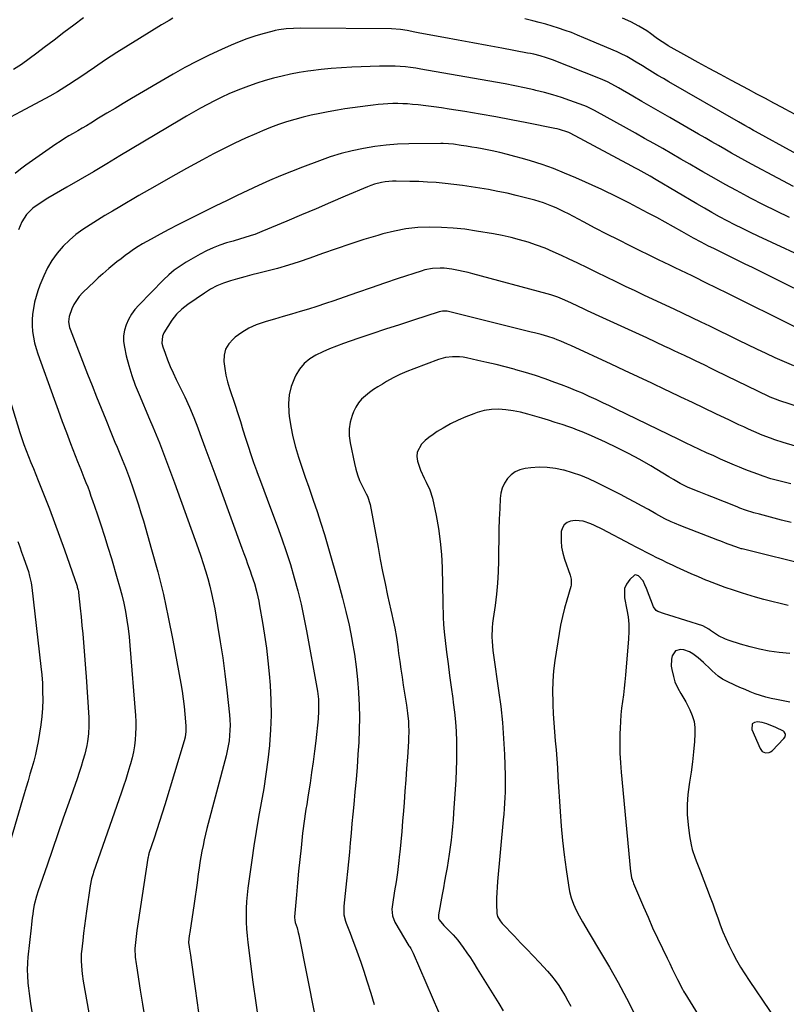
# Model space of a CAD drawing. Units: inches. Extents: x 1878741 to 1883808, y 394962 to 400335.
# Drawn here: x 1880057 to 1880454, y 396821 to 397331 of the extents above; entities that cross this region are included whole.
import ezdxf

# ---------------------------------------------------------------- set-up
doc = ezdxf.new("R2010")
doc.units = ezdxf.units.IN
doc.header["$MEASUREMENT"] = 0
for name, color, linetype in [('1', 7, 'Continuous'), ('7', 7, 'Continuous'), ('8', 7, 'Continuous')]:
    doc.layers.add(name, color=color, linetype=linetype)

msp = doc.modelspace()

# ---------------------------------------------------------------- linework, layer by layer
at = {"layer": '1', "color": 18}
msp.add_polyline3d([(1880443.83, 396965.88, 1712), (1880441.43, 396966.48, 1712), (1880438.98, 396966.91, 1712), (1880437.43, 396966.53, 1712), (1880436.34, 396965.79, 1712), (1880436.01, 396962.94, 1712), (1880440.35, 396953.04, 1712), (1880441.47, 396951.59, 1712), (1880443.15, 396950.86, 1712), (1880444.99, 396951, 1712), (1880445.81, 396951.4, 1712), (1880446.56, 396951.97, 1712), (1880452.72, 396958.21, 1712), (1880453.34, 396959.16, 1712), (1880453.54, 396960.27, 1712), (1880453.43, 396960.82, 1712), (1880452.87, 396961.69, 1712), (1880452.42, 396962.02, 1712), (1880448.44, 396964.03, 1712), (1880443.83, 396965.88, 1712)], dxfattribs=at)
at = {"layer": '7', "color": 18}
for points in [[(1880136.47, 397331.32, 1742), (1880134.47, 397330.25, 1742), (1880130.55, 397327.98, 1742), (1880119.1, 397320.94, 1742), (1880113.23, 397317.27, 1742), (1880107.39, 397313.55, 1742), (1880101.6, 397309.75, 1742), (1880095.85, 397305.89, 1742), (1880088.19, 397300.67, 1742), (1880086.29, 397299.39, 1742), (1880082.48, 397296.86, 1742), (1880078.63, 397294.39, 1742), (1880076.68, 397293.21, 1742), (1880072.69, 397290.97, 1742), (1880057.59, 397282.91, 1742), (1880052.36, 397280.13, 1742)], [(1880090.16, 397331.62, 1744), (1880085.08, 397327.76, 1744), (1880080, 397323.9, 1744), (1880074.93, 397320.03, 1744), (1880069.86, 397316.16, 1744), (1880066.01, 397313.22, 1744), (1880062.03, 397310.3, 1744), (1880057.99, 397307.48, 1744), (1880053.85, 397304.81, 1744)], [(1880477.04, 397251.26, 1742), (1880438.05, 397272.64, 1742), (1880436.93, 397273.26, 1742), (1880434.69, 397274.51, 1742), (1880432.47, 397275.78, 1742), (1880429.13, 397277.7, 1742), (1880393.21, 397298.44, 1742), (1880390.35, 397300.11, 1742), (1880387.51, 397301.79, 1742), (1880384.69, 397303.5, 1742), (1880381.88, 397305.23, 1742), (1880379.43, 397306.75, 1742), (1880376.25, 397308.69, 1742), (1880373.04, 397310.58, 1742), (1880371.42, 397311.47, 1742), (1880368.09, 397313.14, 1742), (1880366.4, 397313.9, 1742), (1880349.14, 397321.29, 1742), (1880345.92, 397322.62, 1742), (1880342.67, 397323.9, 1742), (1880339.39, 397325.09, 1742), (1880336.1, 397326.23, 1742), (1880332.77, 397327.29, 1742), (1880329.43, 397328.3, 1742), (1880326.07, 397329.22, 1742), (1880322.69, 397330.09, 1742), (1880318.64, 397331.08, 1742)], [(1880458.5, 397281.58, 1744), (1880453.37, 397284.31, 1744), (1880451.84, 397285.12, 1744), (1880447.47, 397287.45, 1744), (1880443.1, 397289.77, 1744), (1880438.73, 397292.1, 1744), (1880434.36, 397294.42, 1744), (1880425.63, 397299.06, 1744), (1880419.81, 397302.18, 1744), (1880414.01, 397305.32, 1744), (1880408.23, 397308.5, 1744), (1880402.47, 397311.71, 1744), (1880392.82, 397317.11, 1744), (1880390.98, 397318.2, 1744), (1880388.33, 397320, 1744), (1880386.59, 397321.25, 1744), (1880383.59, 397323.47, 1744), (1880381.66, 397324.84, 1744), (1880377.64, 397327.34, 1744), (1880373.43, 397329.5, 1744), (1880369.07, 397331.37, 1744)], [(1880455.52, 397228.17, 1738), (1880448.78, 397231.39, 1738), (1880442.09, 397234.73, 1738), (1880435.45, 397238.15, 1738), (1880433.92, 397238.95, 1738), (1880428.09, 397242.07, 1738), (1880422.28, 397245.23, 1738), (1880416.52, 397248.48, 1738), (1880410.79, 397251.78, 1738), (1880408.7, 397253.01, 1738), (1880404.03, 397255.73, 1738), (1880399.36, 397258.44, 1738), (1880394.68, 397261.14, 1738), (1880389.99, 397263.82, 1738), (1880385.29, 397266.49, 1738), (1880380.59, 397269.14, 1738), (1880375.87, 397271.78, 1738), (1880371.15, 397274.41, 1738), (1880354.64, 397283.56, 1738), (1880353.97, 397283.93, 1738), (1880352.63, 397284.64, 1738), (1880350.57, 397285.63, 1738), (1880349.15, 397286.18, 1738), (1880341.91, 397288.8, 1738), (1880337.55, 397290.29, 1738), (1880333.16, 397291.67, 1738), (1880328.72, 397292.9, 1738), (1880324.25, 397294.02, 1738), (1880323.33, 397294.23, 1738), (1880318.37, 397295.34, 1738), (1880313.4, 397296.39, 1738), (1880308.42, 397297.36, 1738), (1880303.42, 397298.28, 1738), (1880264.77, 397305.02, 1738), (1880262.12, 397305.44, 1738), (1880259.47, 397305.81, 1738), (1880256.81, 397306.11, 1738), (1880254.14, 397306.35, 1738), (1880251.47, 397306.5, 1738), (1880248.79, 397306.6, 1738), (1880246.12, 397306.6, 1738), (1880243.44, 397306.54, 1738), (1880229.03, 397305.95, 1738), (1880223.72, 397305.66, 1738), (1880218.42, 397305.27, 1738), (1880213.13, 397304.74, 1738), (1880207.85, 397304.11, 1738), (1880206.3, 397303.9, 1738), (1880201.82, 397303.21, 1738), (1880197.36, 397302.4, 1738), (1880192.94, 397301.43, 1738), (1880188.55, 397300.33, 1738), (1880184.19, 397299.08, 1738), (1880179.87, 397297.72, 1738), (1880175.6, 397296.21, 1738), (1880171.36, 397294.6, 1738), (1880169.26, 397293.76, 1738), (1880165.45, 397292.16, 1738), (1880161.69, 397290.48, 1738), (1880157.98, 397288.66, 1738), (1880154.32, 397286.76, 1738), (1880150.7, 397284.78, 1738), (1880147.09, 397282.75, 1738), (1880143.52, 397280.68, 1738), (1880139.96, 397278.58, 1738), (1880109.05, 397260.04, 1738), (1880102.18, 397255.94, 1738), (1880095.29, 397251.86, 1738), (1880088.39, 397247.81, 1738), (1880081.47, 397243.79, 1738), (1880071.62, 397238.1, 1738), (1880067.7, 397235.64, 1738), (1880063.98, 397232.9, 1738), (1880062.24, 397231.34, 1738), (1880060.72, 397229.71, 1738), (1880058.28, 397225.98, 1738), (1880056.52, 397221.84, 1738)], [(1880469.98, 397204.33, 1736), (1880439.41, 397218.52, 1736), (1880435.35, 397220.44, 1736), (1880431.31, 397222.39, 1736), (1880427.3, 397224.41, 1736), (1880423.32, 397226.46, 1736), (1880419.36, 397228.57, 1736), (1880415.42, 397230.72, 1736), (1880411.52, 397232.94, 1736), (1880407.64, 397235.2, 1736), (1880386.54, 397247.7, 1736), (1880383.44, 397249.51, 1736), (1880380.33, 397251.29, 1736), (1880377.19, 397253.04, 1736), (1880375.61, 397253.9, 1736), (1880374.03, 397254.75, 1736), (1880342.08, 397271.79, 1736), (1880341.36, 397272.15, 1736), (1880340.81, 397272.38, 1736), (1880336.47, 397273.74, 1736), (1880335.31, 397274.02, 1736), (1880334.15, 397274.28, 1736), (1880319.58, 397277.17, 1736), (1880311.59, 397278.72, 1736), (1880303.58, 397280.22, 1736), (1880295.56, 397281.64, 1736), (1880287.53, 397283, 1736), (1880279.43, 397284.34, 1736), (1880275.44, 397284.96, 1736), (1880271.44, 397285.53, 1736), (1880267.43, 397286.02, 1736), (1880263.42, 397286.46, 1736), (1880260.44, 397286.76, 1736), (1880257.9, 397286.96, 1736), (1880255.37, 397287.11, 1736), (1880252.82, 397287.16, 1736), (1880250.28, 397287.15, 1736), (1880247.74, 397287.05, 1736), (1880245.2, 397286.9, 1736), (1880242.67, 397286.68, 1736), (1880240.14, 397286.41, 1736), (1880237.3, 397286.06, 1736), (1880233.36, 397285.54, 1736), (1880229.43, 397284.99, 1736), (1880225.5, 397284.37, 1736), (1880221.58, 397283.71, 1736), (1880216.77, 397282.86, 1736), (1880212.42, 397282.03, 1736), (1880208.08, 397281.11, 1736), (1880203.78, 397280.07, 1736), (1880199.5, 397278.94, 1736), (1880195.26, 397277.66, 1736), (1880191.06, 397276.28, 1736), (1880186.91, 397274.73, 1736), (1880182.81, 397273.08, 1736), (1880179.65, 397271.74, 1736), (1880174.02, 397269.25, 1736), (1880168.45, 397266.67, 1736), (1880162.95, 397263.93, 1736), (1880157.5, 397261.09, 1736), (1880151.73, 397257.98, 1736), (1880143.45, 397253.46, 1736), (1880135.21, 397248.88, 1736), (1880127.02, 397244.22, 1736), (1880118.86, 397239.49, 1736), (1880108.97, 397233.69, 1736), (1880105.1, 397231.4, 1736), (1880101.24, 397229.1, 1736), (1880097.39, 397226.77, 1736), (1880093.55, 397224.43, 1736), (1880089.83, 397221.94, 1736), (1880086.25, 397219.28, 1736), (1880082.87, 397216.36, 1736), (1880079.63, 397213.27, 1736), (1880076.46, 397209.62, 1736), (1880073.77, 397205.96, 1736), (1880071.51, 397202.02, 1736), (1880069.55, 397197.88, 1736), (1880067.62, 397193.08, 1736), (1880066.55, 397190.18, 1736), (1880065.62, 397187.25, 1736), (1880064.87, 397184.26, 1736), (1880064.22, 397181.07, 1736), (1880063.84, 397178.09, 1736), (1880063.62, 397175.11, 1736), (1880063.64, 397172.12, 1736), (1880063.83, 397169.12, 1736), (1880064.26, 397166.15, 1736), (1880064.82, 397163.2, 1736), (1880065.6, 397160.31, 1736), (1880066.51, 397157.45, 1736), (1880074.94, 397134.02, 1736), (1880077.03, 397128.27, 1736), (1880079.15, 397122.54, 1736), (1880081.32, 397116.81, 1736), (1880083.51, 397111.1, 1736), (1880087.13, 397101.75, 1736), (1880088.76, 397097.64, 1736), (1880090.4, 397093.54, 1736), (1880091.42, 397090.92, 1736), (1880092.32, 397088.57, 1736), (1880093.19, 397086.21, 1736), (1880094.04, 397083.85, 1736), (1880094.87, 397081.48, 1736), (1880097.19, 397074.7, 1736), (1880099.12, 397068.93, 1736), (1880101.01, 397063.13, 1736), (1880102.83, 397057.32, 1736), (1880104.61, 397051.49, 1736), (1880107.66, 397041.21, 1736), (1880108.86, 397036.95, 1736), (1880109.97, 397032.67, 1736), (1880110.95, 397028.35, 1736), (1880111.84, 397024.01, 1736), (1880112.59, 397019.65, 1736), (1880113.25, 397015.27, 1736), (1880113.76, 397010.88, 1736), (1880114.18, 397006.47, 1736), (1880117.05, 396970.26, 1736), (1880117.21, 396967.09, 1736), (1880117.26, 396963.93, 1736), (1880117.15, 396960.76, 1736), (1880116.92, 396957.6, 1736), (1880116.52, 396954.45, 1736), (1880116, 396951.33, 1736), (1880115.31, 396948.24, 1736), (1880114.5, 396945.17, 1736), (1880114.2, 396944.14, 1736), (1880113.12, 396940.59, 1736), (1880112.01, 396937.04, 1736), (1880110.85, 396933.51, 1736), (1880109.65, 396930, 1736), (1880095.42, 396889.06, 1736), (1880095.13, 396888.19, 1736), (1880094.37, 396885.55, 1736), (1880093.65, 396881.96, 1736), (1880091.7, 396868.87, 1736), (1880091.15, 396865.05, 1736), (1880090.63, 396861.23, 1736), (1880090.17, 396857.41, 1736), (1880089.74, 396853.58, 1736), (1880089.12, 396847.82, 1736), (1880089.03, 396846.86, 1736), (1880088.89, 396843.02, 1736), (1880089.23, 396838.27, 1736), (1880089.44, 396836.38, 1736), (1880089.97, 396832.61, 1736), (1880090.28, 396830.74, 1736), (1880097.12, 396792.8, 1736)], [(1880479.1, 397181.01, 1734), (1880436.51, 397202.18, 1734), (1880432.72, 397204.06, 1734), (1880428.93, 397205.93, 1734), (1880425.13, 397207.79, 1734), (1880421.33, 397209.63, 1734), (1880416.37, 397212.03, 1734), (1880413.72, 397213.34, 1734), (1880409.8, 397215.38, 1734), (1880405.92, 397217.52, 1734), (1880399.88, 397220.94, 1734), (1880395.56, 397223.36, 1734), (1880391.23, 397225.75, 1734), (1880386.88, 397228.09, 1734), (1880382.5, 397230.4, 1734), (1880374.72, 397234.47, 1734), (1880372.7, 397235.52, 1734), (1880370.67, 397236.57, 1734), (1880366.61, 397238.66, 1734), (1880364.57, 397239.69, 1734), (1880360.46, 397241.67, 1734), (1880358.39, 397242.63, 1734), (1880344.93, 397248.72, 1734), (1880339.2, 397251.17, 1734), (1880333.41, 397253.47, 1734), (1880327.53, 397255.53, 1734), (1880321.6, 397257.43, 1734), (1880317.38, 397258.69, 1734), (1880313.49, 397259.8, 1734), (1880309.59, 397260.83, 1734), (1880305.66, 397261.75, 1734), (1880301.71, 397262.6, 1734), (1880299.12, 397263.12, 1734), (1880296.45, 397263.64, 1734), (1880293.79, 397264.15, 1734), (1880291.11, 397264.62, 1734), (1880288.44, 397265.08, 1734), (1880285.72, 397265.53, 1734), (1880281.74, 397266.08, 1734), (1880279.08, 397266.32, 1734), (1880276.41, 397266.44, 1734), (1880275.07, 397266.44, 1734), (1880258.62, 397266.28, 1734), (1880252.7, 397266.06, 1734), (1880246.79, 397265.64, 1734), (1880240.92, 397264.9, 1734), (1880235.07, 397263.95, 1734), (1880229.27, 397262.7, 1734), (1880223.53, 397261.24, 1734), (1880217.88, 397259.49, 1734), (1880212.28, 397257.54, 1734), (1880203.56, 397254.24, 1734), (1880197.81, 397252, 1734), (1880192.1, 397249.68, 1734), (1880186.44, 397247.24, 1734), (1880180.8, 397244.72, 1734), (1880175.21, 397242.12, 1734), (1880169.64, 397239.49, 1734), (1880164.1, 397236.82, 1734), (1880158.58, 397234.11, 1734), (1880143.74, 397226.77, 1734), (1880139.05, 397224.4, 1734), (1880134.38, 397221.98, 1734), (1880129.76, 397219.48, 1734), (1880125.16, 397216.94, 1734), (1880120.71, 397214.43, 1734), (1880118.39, 397213.05, 1734), (1880116.11, 397211.61, 1734), (1880113.9, 397210.07, 1734), (1880111.73, 397208.47, 1734), (1880109.6, 397206.81, 1734), (1880107.49, 397205.12, 1734), (1880105.4, 397203.41, 1734), (1880103.33, 397201.68, 1734), (1880100.19, 397198.96, 1734), (1880097.81, 397196.85, 1734), (1880095.48, 397194.68, 1734), (1880093.17, 397192.48, 1734), (1880089.69, 397189.09, 1734), (1880088, 397187.22, 1734), (1880086.48, 397185.23, 1734), (1880085.22, 397183.06, 1734), (1880084.13, 397180.77, 1734), (1880082.67, 397176.93, 1734), (1880082.4, 397174.05, 1734), (1880082.96, 397171.16, 1734), (1880083.28, 397170.23, 1734), (1880092.29, 397146.98, 1734), (1880094.59, 397141.09, 1734), (1880096.92, 397135.21, 1734), (1880099.27, 397129.35, 1734), (1880101.65, 397123.49, 1734), (1880104.31, 397116.99, 1734), (1880105.38, 397114.39, 1734), (1880106.45, 397111.79, 1734), (1880107.53, 397109.19, 1734), (1880108.62, 397106.6, 1734), (1880110.22, 397102.77, 1734), (1880111.86, 397098.66, 1734), (1880112.91, 397095.9, 1734), (1880113.91, 397093.13, 1734), (1880115.84, 397087.65, 1734), (1880117.25, 397083.5, 1734), (1880118.62, 397079.34, 1734), (1880119.92, 397075.16, 1734), (1880121.16, 397070.96, 1734), (1880125.41, 397056.2, 1734), (1880128.57, 397044.57, 1734), (1880131.49, 397032.89, 1734), (1880134.05, 397021.12, 1734), (1880136.39, 397009.29, 1734), (1880140.49, 396986.72, 1734), (1880141.15, 396982.77, 1734), (1880141.74, 396978.81, 1734), (1880142.23, 396974.84, 1734), (1880142.64, 396970.85, 1734), (1880143.18, 396964.83, 1734), (1880143.21, 396961.9, 1734), (1880142.79, 396958.99, 1734), (1880142.3, 396957.1, 1734), (1880132.23, 396923.99, 1734), (1880130.89, 396919.65, 1734), (1880129.53, 396915.32, 1734), (1880128.14, 396911, 1734), (1880126.73, 396906.69, 1734), (1880124.06, 396898.67, 1734), (1880123.97, 396898.37, 1734), (1880123.79, 396897.77, 1734), (1880123.57, 396896.85, 1734), (1880123.46, 396896.24, 1734), (1880118.43, 396863.32, 1734), (1880118.1, 396861.03, 1734), (1880117.78, 396858.74, 1734), (1880117.24, 396854.15, 1734), (1880116.77, 396849.54, 1734), (1880116.93, 396844.96, 1734), (1880117.35, 396841.56, 1734), (1880117.52, 396840.44, 1734), (1880119.53, 396827.98, 1734), (1880120.72, 396820.63, 1734), (1880121.93, 396813.28, 1734)], [(1880459.72, 397170.83, 1732), (1880422.25, 397189.41, 1732), (1880419.4, 397190.82, 1732), (1880416.55, 397192.23, 1732), (1880413.7, 397193.65, 1732), (1880410.84, 397195.06, 1732), (1880407.99, 397196.47, 1732), (1880405.13, 397197.87, 1732), (1880402.26, 397199.25, 1732), (1880399.35, 397200.64, 1732), (1880396.46, 397202.02, 1732), (1880393.57, 397203.41, 1732), (1880390.68, 397204.81, 1732), (1880387.81, 397206.23, 1732), (1880373.12, 397213.49, 1732), (1880367.05, 397216.52, 1732), (1880360.99, 397219.59, 1732), (1880354.96, 397222.7, 1732), (1880348.95, 397225.85, 1732), (1880341.13, 397229.99, 1732), (1880339.03, 397231.07, 1732), (1880334.77, 397233.1, 1732), (1880332.61, 397234.06, 1732), (1880328.21, 397235.75, 1732), (1880323.71, 397237.12, 1732), (1880318.86, 397238.41, 1732), (1880314.15, 397239.59, 1732), (1880309.41, 397240.7, 1732), (1880304.65, 397241.67, 1732), (1880299.87, 397242.57, 1732), (1880295.38, 397243.35, 1732), (1880290.88, 397244.08, 1732), (1880286.36, 397244.74, 1732), (1880281.84, 397245.31, 1732), (1880277.3, 397245.8, 1732), (1880272.76, 397246.2, 1732), (1880268.21, 397246.51, 1732), (1880263.65, 397246.72, 1732), (1880259.09, 397246.85, 1732), (1880251.99, 397246.96, 1732), (1880250.08, 397246.94, 1732), (1880246.29, 397246.6, 1732), (1880244.4, 397246.3, 1732), (1880240.7, 397245.37, 1732), (1880238.89, 397244.75, 1732), (1880237.11, 397244.06, 1732), (1880225.58, 397239.14, 1732), (1880218.04, 397235.93, 1732), (1880210.51, 397232.72, 1732), (1880202.97, 397229.53, 1732), (1880195.43, 397226.33, 1732), (1880182.38, 397220.82, 1732), (1880178.76, 397219.41, 1732), (1880176.93, 397218.78, 1732), (1880173.21, 397217.64, 1732), (1880171.35, 397217.08, 1732), (1880167.62, 397215.97, 1732), (1880164.22, 397214.95, 1732), (1880160.7, 397213.77, 1732), (1880157.26, 397212.43, 1732), (1880153.91, 397210.86, 1732), (1880150.63, 397209.13, 1732), (1880143.35, 397204.96, 1732), (1880140.2, 397202.98, 1732), (1880137.17, 397200.83, 1732), (1880134.33, 397198.44, 1732), (1880131.61, 397195.88, 1732), (1880118.73, 397182.71, 1732), (1880116.75, 397180.42, 1732), (1880114.96, 397177.99, 1732), (1880113.47, 397175.37, 1732), (1880112.19, 397172.62, 1732), (1880111.35, 397169.74, 1732), (1880110.86, 397166.84, 1732), (1880110.9, 397163.9, 1732), (1880111.3, 397160.94, 1732), (1880112.31, 397156.57, 1732), (1880113.64, 397151.44, 1732), (1880115.14, 397146.37, 1732), (1880116.92, 397141.38, 1732), (1880118.89, 397136.46, 1732), (1880124.36, 397123.74, 1732), (1880126.08, 397119.66, 1732), (1880127.78, 397115.57, 1732), (1880129.44, 397111.47, 1732), (1880131.07, 397107.35, 1732), (1880132.66, 397103.22, 1732), (1880134.22, 397099.08, 1732), (1880135.76, 397094.93, 1732), (1880137.27, 397090.77, 1732), (1880149.53, 397056.63, 1732), (1880150.86, 397052.79, 1732), (1880152.14, 397048.94, 1732), (1880153.34, 397045.07, 1732), (1880154.48, 397041.18, 1732), (1880155.53, 397037.26, 1732), (1880156.49, 397033.32, 1732), (1880157.32, 397029.35, 1732), (1880158.08, 397025.37, 1732), (1880159.57, 397016.73, 1732), (1880160.94, 397008.4, 1732), (1880162.2, 397000.06, 1732), (1880163.3, 396991.7, 1732), (1880164.31, 396983.32, 1732), (1880165.71, 396970.57, 1732), (1880165.93, 396967.89, 1732), (1880166.03, 396965.2, 1732), (1880165.97, 396962.52, 1732), (1880165.81, 396959.83, 1732), (1880165.49, 396957.15, 1732), (1880165.09, 396954.49, 1732), (1880164.56, 396951.85, 1732), (1880163.94, 396949.23, 1732), (1880154.07, 396911.67, 1732), (1880153.34, 396908.76, 1732), (1880152.65, 396905.84, 1732), (1880152.02, 396902.9, 1732), (1880151.44, 396899.96, 1732), (1880150.91, 396897, 1732), (1880150.42, 396894.04, 1732), (1880149.97, 396891.07, 1732), (1880149.56, 396888.09, 1732), (1880148.94, 396883.45, 1732), (1880148.45, 396879.92, 1732), (1880147.94, 396876.39, 1732), (1880147.42, 396872.87, 1732), (1880145.13, 396857.77, 1732), (1880145.02, 396857.01, 1732), (1880144.73, 396854.71, 1732), (1880144.57, 396852.41, 1732), (1880144.77, 396850.52, 1732), (1880144.82, 396850.14, 1732), (1880145.46, 396845.96, 1732), (1880145.84, 396843.48, 1732), (1880146.56, 396838.54, 1732), (1880146.91, 396836.06, 1732), (1880147.92, 396828.71, 1732), (1880148.79, 396822.57, 1732), (1880149.68, 396816.42, 1732)], [(1880460.77, 397129.88, 1728), (1880450.56, 397133.2, 1728), (1880448.38, 397133.97, 1728), (1880445.55, 397135.15, 1728), (1880444.85, 397135.48, 1728), (1880417.46, 397148.79, 1728), (1880415.43, 397149.78, 1728), (1880411.37, 397151.75, 1728), (1880407.31, 397153.71, 1728), (1880405.27, 397154.69, 1728), (1880401.2, 397156.63, 1728), (1880398.2, 397158.05, 1728), (1880395.84, 397159.16, 1728), (1880393.48, 397160.27, 1728), (1880391.11, 397161.37, 1728), (1880381.66, 397165.75, 1728), (1880376, 397168.37, 1728), (1880370.33, 397170.99, 1728), (1880364.66, 397173.59, 1728), (1880358.99, 397176.2, 1728), (1880350.97, 397179.88, 1728), (1880349.31, 397180.64, 1728), (1880346.01, 397182.21, 1728), (1880342.72, 397183.8, 1728), (1880339.38, 397185.3, 1728), (1880335.67, 397186.81, 1728), (1880331.98, 397188.06, 1728), (1880330.12, 397188.61, 1728), (1880291.67, 397198.96, 1728), (1880289.22, 397199.59, 1728), (1880286.76, 397200.18, 1728), (1880284.29, 397200.71, 1728), (1880280.81, 397201.4, 1728), (1880276.82, 397201.9, 1728), (1880274.82, 397201.96, 1728), (1880270.8, 397201.73, 1728), (1880266.86, 397200.98, 1728), (1880264.92, 397200.43, 1728), (1880253.05, 397196.52, 1728), (1880246.02, 397194.18, 1728), (1880239, 397191.8, 1728), (1880232, 397189.38, 1728), (1880225.01, 397186.92, 1728), (1880219.68, 397185.02, 1728), (1880215.35, 397183.52, 1728), (1880211, 397182.07, 1728), (1880206.63, 397180.7, 1728), (1880202.24, 397179.38, 1728), (1880197.84, 397178.09, 1728), (1880193.44, 397176.8, 1728), (1880189.04, 397175.52, 1728), (1880184.64, 397174.23, 1728), (1880183.61, 397173.93, 1728), (1880179.61, 397172.49, 1728), (1880175.77, 397170.76, 1728), (1880172.16, 397168.57, 1728), (1880168.71, 397166.08, 1728), (1880167.62, 397165.19, 1728), (1880165.38, 397162.69, 1728), (1880163.73, 397159.95, 1728), (1880162.97, 397156.85, 1728), (1880162.79, 397153.5, 1728), (1880163.27, 397149.95, 1728), (1880163.9, 397146.44, 1728), (1880164.76, 397142.97, 1728), (1880165.77, 397139.54, 1728), (1880168.62, 397130.89, 1728), (1880169.99, 397126.66, 1728), (1880171.35, 397122.42, 1728), (1880172.69, 397118.18, 1728), (1880174, 397113.93, 1728), (1880175.34, 397109.69, 1728), (1880176.73, 397105.46, 1728), (1880178.2, 397101.26, 1728), (1880179.71, 397097.08, 1728), (1880180.06, 397096.14, 1728), (1880181.79, 397091.5, 1728), (1880183.53, 397086.87, 1728), (1880185.26, 397082.23, 1728), (1880187, 397077.6, 1728), (1880190.44, 397068.43, 1728), (1880192.85, 397061.78, 1728), (1880195.13, 397055.09, 1728), (1880197.25, 397048.35, 1728), (1880199.25, 397041.56, 1728), (1880201.07, 397034.73, 1728), (1880202.76, 397027.87, 1728), (1880204.25, 397020.96, 1728), (1880205.62, 397014.02, 1728), (1880210.95, 396984.74, 1728), (1880211.27, 396982.72, 1728), (1880211.72, 396978.64, 1728), (1880211.87, 396974.54, 1728), (1880211.84, 396972.49, 1728), (1880211.55, 396968.4, 1728), (1880210.34, 396957.15, 1728), (1880209.71, 396951.63, 1728), (1880209.02, 396946.11, 1728), (1880208.25, 396940.61, 1728), (1880207.42, 396935.11, 1728), (1880206.47, 396929.08, 1728), (1880206.07, 396926.61, 1728), (1880205.68, 396924.13, 1728), (1880205.28, 396921.65, 1728), (1880204.89, 396919.17, 1728), (1880204.51, 396916.69, 1728), (1880204.16, 396914.21, 1728), (1880203.84, 396911.72, 1728), (1880203.55, 396909.23, 1728), (1880202.74, 396901.68, 1728), (1880202.11, 396895.6, 1728), (1880201.5, 396889.53, 1728), (1880200.92, 396883.45, 1728), (1880200.37, 396877.37, 1728), (1880199.38, 396865.96, 1728), (1880199.36, 396865.58, 1728), (1880199.5, 396864.11, 1728), (1880199.78, 396863.02, 1728), (1880200.68, 396860.16, 1728), (1880201.31, 396857.74, 1728), (1880201.57, 396856.52, 1728), (1880214.12, 396793.97, 1728)], [(1880458.71, 397109.65, 1726), (1880452.38, 397111.59, 1726), (1880447.96, 397113.03, 1726), (1880445.76, 397113.81, 1726), (1880441.42, 397115.48, 1726), (1880437.13, 397117.28, 1726), (1880434.33, 397118.53, 1726), (1880431.89, 397119.66, 1726), (1880429.44, 397120.8, 1726), (1880427, 397121.94, 1726), (1880424.56, 397123.09, 1726), (1880417.39, 397126.51, 1726), (1880411.37, 397129.38, 1726), (1880405.35, 397132.25, 1726), (1880399.33, 397135.13, 1726), (1880393.31, 397138, 1726), (1880391.33, 397138.95, 1726), (1880384.31, 397142.28, 1726), (1880377.29, 397145.6, 1726), (1880370.26, 397148.9, 1726), (1880363.22, 397152.18, 1726), (1880342.42, 397161.84, 1726), (1880340.73, 397162.6, 1726), (1880337.31, 397164.05, 1726), (1880335.4, 397164.81, 1726), (1880333.75, 397165.41, 1726), (1880330.42, 397166.52, 1726), (1880327.04, 397167.5, 1726), (1880323.64, 397168.4, 1726), (1880321.93, 397168.83, 1726), (1880279.06, 397179.44, 1726), (1880278.46, 397179.56, 1726), (1880276.04, 397179.67, 1726), (1880274.26, 397179.31, 1726), (1880260.97, 397174.99, 1726), (1880253.75, 397172.62, 1726), (1880246.53, 397170.24, 1726), (1880239.32, 397167.83, 1726), (1880232.12, 397165.4, 1726), (1880224.81, 397162.91, 1726), (1880221.15, 397161.58, 1726), (1880217.53, 397160.16, 1726), (1880213.97, 397158.58, 1726), (1880210.45, 397156.91, 1726), (1880207.24, 397154.88, 1726), (1880204.38, 397152.52, 1726), (1880202.03, 397149.64, 1726), (1880200.03, 397146.42, 1726), (1880199.31, 397144.96, 1726), (1880197.65, 397140.66, 1726), (1880196.53, 397136.28, 1726), (1880196.2, 397131.76, 1726), (1880196.39, 397127.16, 1726), (1880196.64, 397125.31, 1726), (1880197.51, 397119.91, 1726), (1880198.58, 397114.55, 1726), (1880199.93, 397109.26, 1726), (1880201.47, 397104.01, 1726), (1880203.18, 397098.8, 1726), (1880204.92, 397093.6, 1726), (1880206.71, 397088.42, 1726), (1880208.52, 397083.24, 1726), (1880209.04, 397081.77, 1726), (1880211.08, 397075.85, 1726), (1880213.05, 397069.9, 1726), (1880214.9, 397063.92, 1726), (1880216.68, 397057.91, 1726), (1880222.36, 397038.05, 1726), (1880224.26, 397031.04, 1726), (1880226.03, 397024.01, 1726), (1880227.61, 397016.92, 1726), (1880229.05, 397009.81, 1726), (1880229.3, 397008.5, 1726), (1880230.4, 397002, 1726), (1880231.34, 396995.48, 1726), (1880232.03, 396988.92, 1726), (1880232.56, 396982.35, 1726), (1880232.58, 396982.01, 1726), (1880232.85, 396975.59, 1726), (1880232.98, 396969.17, 1726), (1880232.87, 396962.75, 1726), (1880232.61, 396956.33, 1726), (1880232.2, 396949.91, 1726), (1880231.74, 396943.5, 1726), (1880231.22, 396937.09, 1726), (1880230.64, 396930.69, 1726), (1880230.01, 396924.06, 1726), (1880229.55, 396919.11, 1726), (1880229.09, 396914.16, 1726), (1880228.66, 396909.21, 1726), (1880228.24, 396904.26, 1726), (1880227.8, 396899.31, 1726), (1880227.34, 396894.36, 1726), (1880226.84, 396889.42, 1726), (1880226.32, 396884.47, 1726), (1880224.9, 396871.49, 1726), (1880224.97, 396867.01, 1726), (1880225.75, 396863.73, 1726), (1880226.13, 396862.67, 1726), (1880228.21, 396857.4, 1726), (1880229.64, 396853.7, 1726), (1880231.02, 396849.99, 1726), (1880232.35, 396846.25, 1726), (1880233.63, 396842.5, 1726), (1880235.05, 396838.22, 1726), (1880236.97, 396832.3, 1726), (1880238.84, 396826.37, 1726), (1880240.61, 396820.41, 1726)], [(1880456.21, 397090.23, 1724), (1880452.08, 397091.16, 1724), (1880450.04, 397091.69, 1724), (1880445.98, 397092.86, 1724), (1880441.96, 397094.17, 1724), (1880439.17, 397095.15, 1724), (1880436.8, 397096.03, 1724), (1880434.43, 397096.93, 1724), (1880432.08, 397097.87, 1724), (1880429.74, 397098.83, 1724), (1880427.16, 397099.91, 1724), (1880423.55, 397101.44, 1724), (1880419.95, 397103.01, 1724), (1880416.36, 397104.61, 1724), (1880412.67, 397106.29, 1724), (1880409.05, 397107.97, 1724), (1880405.43, 397109.67, 1724), (1880401.83, 397111.4, 1724), (1880398.24, 397113.13, 1724), (1880365.95, 397128.86, 1724), (1880362.46, 397130.55, 1724), (1880358.96, 397132.22, 1724), (1880355.45, 397133.86, 1724), (1880351.93, 397135.49, 1724), (1880348.4, 397137.07, 1724), (1880344.84, 397138.59, 1724), (1880341.24, 397140.04, 1724), (1880337.63, 397141.43, 1724), (1880334.08, 397142.75, 1724), (1880329.09, 397144.54, 1724), (1880324.08, 397146.24, 1724), (1880319.02, 397147.81, 1724), (1880313.93, 397149.3, 1724), (1880313.03, 397149.55, 1724), (1880308.36, 397150.8, 1724), (1880303.68, 397152, 1724), (1880298.98, 397153.11, 1724), (1880294.26, 397154.16, 1724), (1880288.42, 397155.41, 1724), (1880286.61, 397155.73, 1724), (1880284.79, 397155.96, 1724), (1880281.11, 397156.06, 1724), (1880277.48, 397155.65, 1724), (1880273.96, 397154.65, 1724), (1880261.12, 397149.83, 1724), (1880257.49, 397148.36, 1724), (1880253.92, 397146.78, 1724), (1880250.43, 397145.02, 1724), (1880247, 397143.15, 1724), (1880244.85, 397141.9, 1724), (1880242.56, 397140.51, 1724), (1880240.33, 397139.05, 1724), (1880238.16, 397137.48, 1724), (1880236.04, 397135.85, 1724), (1880234.13, 397134.04, 1724), (1880232.45, 397132.07, 1724), (1880231.1, 397129.86, 1724), (1880229.97, 397127.48, 1724), (1880229.26, 397125.6, 1724), (1880228.27, 397122.12, 1724), (1880227.69, 397118.62, 1724), (1880227.71, 397115.07, 1724), (1880228.13, 397111.48, 1724), (1880230.35, 397100.7, 1724), (1880231.09, 397097.73, 1724), (1880231.98, 397094.82, 1724), (1880233.1, 397091.98, 1724), (1880234.38, 397089.21, 1724), (1880236.51, 397085.05, 1724), (1880237.15, 397083.72, 1724), (1880238.59, 397079.55, 1724), (1880242.6, 397057.15, 1724), (1880243.75, 397050.95, 1724), (1880244.96, 397044.76, 1724), (1880246.24, 397038.58, 1724), (1880247.58, 397032.42, 1724), (1880249.28, 397024.82, 1724), (1880249.8, 397022.46, 1724), (1880250.3, 397020.1, 1724), (1880251.25, 397015.36, 1724), (1880252.09, 397010.6, 1724), (1880252.8, 397005.82, 1724), (1880253.26, 397002.37, 1724), (1880253.83, 396998.24, 1724), (1880254.41, 396994.12, 1724), (1880255.03, 396990.01, 1724), (1880255.66, 396985.9, 1724), (1880256.65, 396979.63, 1724), (1880256.97, 396977.56, 1724), (1880257.28, 396975.48, 1724), (1880257.88, 396971.32, 1724), (1880258.35, 396967.15, 1724), (1880258.46, 396965.43, 1724), (1880258.54, 396961.97, 1724), (1880258.45, 396958.51, 1724), (1880258.36, 396956.78, 1724), (1880257.81, 396948.53, 1724), (1880257.41, 396942.68, 1724), (1880256.99, 396936.84, 1724), (1880256.56, 396930.99, 1724), (1880256.11, 396925.14, 1724), (1880255.76, 396920.73, 1724), (1880255.32, 396915.41, 1724), (1880254.86, 396910.09, 1724), (1880254.36, 396904.77, 1724), (1880253.84, 396899.46, 1724), (1880253.73, 396898.37, 1724), (1880253.2, 396893.6, 1724), (1880252.61, 396888.85, 1724), (1880251.93, 396884.11, 1724), (1880251.2, 396879.37, 1724), (1880250.03, 396872.28, 1724), (1880249.79, 396869.91, 1724), (1880250.07, 396866.36, 1724), (1880251.34, 396863.09, 1724), (1880258.63, 396850.96, 1724), (1880258.92, 396850.48, 1724), (1880259.51, 396849.5, 1724), (1880260.36, 396848.03, 1724), (1880260.85, 396847.01, 1724), (1880273.98, 396816.72, 1724)], [(1880050.67, 397138.28, 1738), (1880057.24, 397116.83, 1738), (1880058.26, 397113.66, 1738), (1880059.33, 397110.52, 1738), (1880060.5, 397107.4, 1738), (1880061.72, 397104.31, 1738), (1880062.98, 397101.23, 1738), (1880064.24, 397098.15, 1738), (1880065.48, 397095.06, 1738), (1880066.72, 397091.97, 1738), (1880069.82, 397084.18, 1738), (1880072.56, 397077.18, 1738), (1880075.22, 397070.15, 1738), (1880077.79, 397063.09, 1738), (1880080.3, 397056, 1738), (1880086.83, 397037.1, 1738), (1880086.96, 397036.71, 1738), (1880087.36, 397035.14, 1738), (1880087.5, 397034.34, 1738), (1880087.55, 397033.93, 1738), (1880088.43, 397025.74, 1738), (1880088.9, 397021.3, 1738), (1880089.34, 397016.86, 1738), (1880089.76, 397012.41, 1738), (1880090.15, 397007.96, 1738), (1880090.52, 397003.51, 1738), (1880090.86, 396999.06, 1738), (1880091.19, 396994.6, 1738), (1880091.49, 396990.15, 1738), (1880092.87, 396969.07, 1738), (1880092.99, 396964.92, 1738), (1880092.82, 396960.76, 1738), (1880092.31, 396956.64, 1738), (1880091.91, 396954.61, 1738), (1880090.78, 396950.17, 1738), (1880089.88, 396946.96, 1738), (1880088.93, 396943.76, 1738), (1880087.92, 396940.59, 1738), (1880086.85, 396937.43, 1738), (1880082.54, 396925.08, 1738), (1880079.72, 396916.99, 1738), (1880076.91, 396908.91, 1738), (1880074.1, 396900.82, 1738), (1880071.3, 396892.73, 1738), (1880066.68, 396879.39, 1738), (1880065.77, 396876.53, 1738), (1880064.7, 396872.17, 1738), (1880064.15, 396869.22, 1738), (1880063.85, 396867.23, 1738), (1880063.61, 396865.48, 1738), (1880063.18, 396861.99, 1738), (1880062.99, 396860.25, 1738), (1880061.37, 396844.95, 1738), (1880061.15, 396842.27, 1738), (1880061.05, 396838.23, 1738), (1880061.13, 396835.53, 1738), (1880061.43, 396831.54, 1738), (1880061.67, 396828.88, 1738), (1880061.96, 396826.23, 1738), (1880062.31, 396823.58, 1738), (1880062.71, 396820.93, 1738), (1880065.86, 396801.61, 1738)], [(1880456.4, 397070.19, 1722), (1880451.51, 397071.41, 1722), (1880439.99, 397074.41, 1722), (1880437.08, 397075.22, 1722), (1880432.76, 397076.62, 1722), (1880429.93, 397077.67, 1722), (1880428.52, 397078.21, 1722), (1880415.32, 397083.48, 1722), (1880413.14, 397084.35, 1722), (1880408.8, 397086.1, 1722), (1880406.62, 397086.97, 1722), (1880402.84, 397088.51, 1722), (1880399.05, 397090.38, 1722), (1880395.48, 397092.47, 1722), (1880393.19, 397093.84, 1722), (1880383.83, 397099.43, 1722), (1880378.09, 397102.73, 1722), (1880372.28, 397105.9, 1722), (1880366.38, 397108.88, 1722), (1880360.4, 397111.74, 1722), (1880353.11, 397115.07, 1722), (1880350.72, 397116.12, 1722), (1880348.3, 397117.13, 1722), (1880345.86, 397118.06, 1722), (1880343.4, 397118.95, 1722), (1880341.37, 397119.65, 1722), (1880337.87, 397120.84, 1722), (1880334.36, 397122, 1722), (1880330.84, 397123.13, 1722), (1880327.32, 397124.23, 1722), (1880323.82, 397125.3, 1722), (1880320.12, 397126.34, 1722), (1880316.4, 397127.26, 1722), (1880312.63, 397127.99, 1722), (1880308.84, 397128.6, 1722), (1880305.05, 397128.84, 1722), (1880301.3, 397128.73, 1722), (1880297.6, 397128.09, 1722), (1880293.93, 397127.11, 1722), (1880292.25, 397126.52, 1722), (1880288.13, 397124.95, 1722), (1880284.1, 397123.21, 1722), (1880280.18, 397121.23, 1722), (1880276.33, 397119.08, 1722), (1880273.3, 397117.26, 1722), (1880271.1, 397115.82, 1722), (1880268.98, 397114.27, 1722), (1880266.98, 397112.56, 1722), (1880265.07, 397110.75, 1722), (1880262.81, 397106.62, 1722), (1880262.66, 397104.33, 1722), (1880263, 397101.92, 1722), (1880263.83, 397099.34, 1722), (1880264.6, 397097.2, 1722), (1880266.45, 397093.06, 1722), (1880267.54, 397091.07, 1722), (1880269.5, 397087.01, 1722), (1880270.79, 397082.68, 1722), (1880272.66, 397073.8, 1722), (1880273.87, 397067.1, 1722), (1880274.83, 397060.38, 1722), (1880275.41, 397053.61, 1722), (1880275.75, 397046.82, 1722), (1880276.13, 397028.65, 1722), (1880276.17, 397026.75, 1722), (1880276.26, 397022.94, 1722), (1880276.3, 397021.04, 1722), (1880276.48, 397017.24, 1722), (1880276.85, 397013.46, 1722), (1880278.11, 397002.93, 1722), (1880278.86, 396996.92, 1722), (1880279.62, 396990.91, 1722), (1880280.43, 396984.91, 1722), (1880281.26, 396978.91, 1722), (1880281.55, 396976.84, 1722), (1880282.16, 396971.87, 1722), (1880282.66, 396966.89, 1722), (1880282.98, 396961.9, 1722), (1880283.19, 396956.9, 1722), (1880283.24, 396951.89, 1722), (1880283.21, 396946.88, 1722), (1880283.05, 396941.88, 1722), (1880282.8, 396936.88, 1722), (1880281.73, 396919.79, 1722), (1880281.48, 396916.22, 1722), (1880281.19, 396912.65, 1722), (1880280.84, 396909.09, 1722), (1880280.45, 396905.53, 1722), (1880280, 396901.95, 1722), (1880279.51, 396898.43, 1722), (1880278.95, 396894.92, 1722), (1880278.36, 396891.42, 1722), (1880277.73, 396887.92, 1722), (1880277.09, 396884.42, 1722), (1880276.46, 396880.92, 1722), (1880275.82, 396877.43, 1722), (1880273.92, 396866.94, 1722), (1880273.87, 396866.57, 1722), (1880273.95, 396865.09, 1722), (1880274.23, 396864.42, 1722), (1880276.66, 396861.48, 1722), (1880278.57, 396859.43, 1722), (1880280.19, 396857.87, 1722), (1880281.47, 396856.58, 1722), (1880283.86, 396853.84, 1722), (1880286.68, 396850, 1722), (1880288.57, 396847.31, 1722), (1880290.43, 396844.58, 1722), (1880292.23, 396841.82, 1722), (1880293.99, 396839.04, 1722), (1880305.08, 396821.09, 1722), (1880307.34, 396817.29, 1722)], [(1880454.98, 397027.16, 1718), (1880450.73, 397028.15, 1718), (1880446.49, 397029.2, 1718), (1880442.27, 397030.35, 1718), (1880438.07, 397031.55, 1718), (1880431.18, 397033.61, 1718), (1880426.68, 397035.03, 1718), (1880422.21, 397036.54, 1718), (1880417.79, 397038.18, 1718), (1880413.4, 397039.9, 1718), (1880412.35, 397040.33, 1718), (1880408.52, 397041.94, 1718), (1880404.71, 397043.59, 1718), (1880400.92, 397045.29, 1718), (1880397.15, 397047.02, 1718), (1880395.07, 397048, 1718), (1880392.35, 397049.29, 1718), (1880389.64, 397050.6, 1718), (1880386.95, 397051.94, 1718), (1880384.26, 397053.29, 1718), (1880381.58, 397054.66, 1718), (1880378.9, 397056.04, 1718), (1880376.23, 397057.43, 1718), (1880373.57, 397058.82, 1718), (1880358.59, 397066.7, 1718), (1880354.73, 397068.59, 1718), (1880352.76, 397069.44, 1718), (1880348.75, 397070.84, 1718), (1880344.64, 397071.2, 1718), (1880342.28, 397070.92, 1718), (1880340.43, 397070.13, 1718), (1880338.96, 397069.01, 1718), (1880338.04, 397067.41, 1718), (1880337.48, 397065.47, 1718), (1880337.34, 397060.49, 1718), (1880337.57, 397057.37, 1718), (1880338.19, 397054.29, 1718), (1880339.06, 397051.25, 1718), (1880342.01, 397042.9, 1718), (1880342.23, 397042.19, 1718), (1880342.55, 397040.73, 1718), (1880342.65, 397038.51, 1718), (1880342.53, 397037.78, 1718), (1880342.36, 397037.06, 1718), (1880340.26, 397029.98, 1718), (1880339.08, 397025.7, 1718), (1880338.02, 397021.4, 1718), (1880337.13, 397017.05, 1718), (1880336.36, 397012.68, 1718), (1880334.19, 396998.69, 1718), (1880333.52, 396993.34, 1718), (1880333.06, 396987.98, 1718), (1880332.93, 396982.61, 1718), (1880333.01, 396977.22, 1718), (1880333.07, 396975.8, 1718), (1880333.31, 396971.11, 1718), (1880333.6, 396966.42, 1718), (1880333.95, 396961.74, 1718), (1880334.34, 396957.07, 1718), (1880334.74, 396952.39, 1718), (1880335.12, 396947.71, 1718), (1880335.45, 396943.03, 1718), (1880335.76, 396938.35, 1718), (1880336.86, 396920.46, 1718), (1880337.42, 396912.94, 1718), (1880338.09, 396905.42, 1718), (1880338.96, 396897.93, 1718), (1880339.94, 396890.45, 1718), (1880341.12, 396882.31, 1718), (1880341.77, 396878.96, 1718), (1880342.64, 396875.68, 1718), (1880343.82, 396872.49, 1718), (1880345.21, 396869.37, 1718), (1880346.79, 396866.33, 1718), (1880348.43, 396863.3, 1718), (1880350.12, 396860.32, 1718), (1880351.87, 396857.36, 1718), (1880357.74, 396847.63, 1718), (1880362.35, 396839.77, 1718), (1880366.84, 396831.83, 1718), (1880371.14, 396823.8, 1718), (1880375.32, 396815.7, 1718)], [(1880455.72, 397002.25, 1716), (1880450.19, 397002.85, 1716), (1880445.13, 397003.56, 1716), (1880440.12, 397004.48, 1716), (1880435.16, 397005.69, 1716), (1880430.25, 397007.1, 1716), (1880424.38, 397008.98, 1716), (1880422.48, 397009.68, 1716), (1880418.86, 397011.47, 1716), (1880414.77, 397014.22, 1716), (1880413.81, 397014.89, 1716), (1880410.79, 397016.62, 1716), (1880393.14, 397022.18, 1716), (1880390.81, 397022.9, 1716), (1880387.42, 397024.03, 1716), (1880386.5, 397024.65, 1716), (1880385.23, 397026.49, 1716), (1880381.53, 397035.98, 1716), (1880380.75, 397037.88, 1716), (1880379.83, 397039.92, 1716), (1880377.43, 397042.62, 1716), (1880375.91, 397043.09, 1716), (1880375.34, 397042.89, 1716), (1880372.98, 397040.65, 1716), (1880371.19, 397038.17, 1716), (1880370.26, 397035.97, 1716), (1880370.13, 397031.8, 1716), (1880370.25, 397031.1, 1716), (1880371.47, 397024.98, 1716), (1880372.05, 397021.22, 1716), (1880372.42, 397017.44, 1716), (1880372.48, 397013.65, 1716), (1880372.32, 397009.84, 1716), (1880370.75, 396991.14, 1716), (1880370.42, 396987.7, 1716), (1880370.05, 396984.26, 1716), (1880369.61, 396980.84, 1716), (1880369.12, 396977.41, 1716), (1880368.66, 396973.99, 1716), (1880368.28, 396970.56, 1716), (1880368.03, 396967.12, 1716), (1880367.86, 396963.67, 1716), (1880367.77, 396960.64, 1716), (1880367.71, 396955.67, 1716), (1880367.78, 396950.71, 1716), (1880368.03, 396945.75, 1716), (1880368.41, 396940.8, 1716), (1880373.32, 396889.31, 1716), (1880373.42, 396888.52, 1716), (1880373.89, 396886.15, 1716), (1880374.63, 396883.86, 1716), (1880374.92, 396883.11, 1716), (1880380.02, 396871.07, 1716), (1880382.37, 396865.65, 1716), (1880384.76, 396860.25, 1716), (1880387.24, 396854.88, 1716), (1880389.77, 396849.54, 1716), (1880392.21, 396844.48, 1716), (1880393.57, 396841.69, 1716), (1880394.93, 396838.91, 1716), (1880396.3, 396836.14, 1716), (1880397.68, 396833.37, 1716), (1880400.19, 396828.38, 1716), (1880400.33, 396828.11, 1716), (1880400.76, 396827.32, 1716), (1880401.23, 396826.54, 1716), (1880401.38, 396826.28, 1716), (1880427.9, 396783.19, 1716)], [(1880455.72, 396977.14, 1714), (1880448.85, 396978.44, 1714), (1880446.06, 396979.05, 1714), (1880443.3, 396979.74, 1714), (1880440.57, 396980.56, 1714), (1880437.87, 396981.48, 1714), (1880435.21, 396982.5, 1714), (1880432.56, 396983.57, 1714), (1880429.94, 396984.7, 1714), (1880427.34, 396985.88, 1714), (1880423.33, 396987.76, 1714), (1880420.95, 396989.06, 1714), (1880418.74, 396990.62, 1714), (1880415.64, 396993.28, 1714), (1880414.64, 396994.21, 1714), (1880411.09, 396997.61, 1714), (1880409.77, 396998.82, 1714), (1880408.4, 396999.99, 1714), (1880405.53, 397002.14, 1714), (1880403.9, 397003.11, 1714), (1880400.87, 397004.17, 1714), (1880399.25, 397004.41, 1714), (1880396.59, 397003.68, 1714), (1880394.88, 397001.12, 1714), (1880394.5, 396999.36, 1714), (1880394.38, 396995.82, 1714), (1880394.65, 396994.04, 1714), (1880395.5, 396990.33, 1714), (1880396.3, 396987.6, 1714), (1880397.84, 396984.26, 1714), (1880399.32, 396981.62, 1714), (1880400.89, 396979.03, 1714), (1880401.85, 396977.26, 1714), (1880403.98, 396973.16, 1714), (1880405.24, 396970.15, 1714), (1880406.16, 396967.07, 1714), (1880406.56, 396963.89, 1714), (1880406.63, 396960.63, 1714), (1880406.38, 396956.68, 1714), (1880405.96, 396951.4, 1714), (1880405.42, 396946.14, 1714), (1880404.7, 396940.9, 1714), (1880403.86, 396935.67, 1714), (1880403.65, 396934.48, 1714), (1880402.96, 396929.27, 1714), (1880402.58, 396924.05, 1714), (1880402.67, 396918.82, 1714), (1880403.07, 396913.58, 1714), (1880403.77, 396907.83, 1714), (1880404.62, 396903.15, 1714), (1880405.26, 396900.86, 1714), (1880406.84, 396896.35, 1714), (1880407.67, 396894.12, 1714), (1880409.37, 396889.65, 1714), (1880414.52, 396876.14, 1714), (1880415.87, 396872.56, 1714), (1880417.2, 396868.98, 1714), (1880418.5, 396865.38, 1714), (1880419.78, 396861.77, 1714), (1880421.12, 396858.19, 1714), (1880422.56, 396854.66, 1714), (1880424.16, 396851.19, 1714), (1880426.19, 396847.15, 1714), (1880428.19, 396843.5, 1714), (1880430.28, 396839.88, 1714), (1880432.48, 396836.35, 1714), (1880434.76, 396832.85, 1714), (1880466.37, 396786.27, 1714)]]:
    msp.add_polyline3d(points, dxfattribs=at)
at = {"layer": '8', "color": 18}
for points in [[(1880457.7, 397244.29, 1740), (1880449.61, 397248.52, 1740), (1880435.99, 397255.79, 1740), (1880432.51, 397257.67, 1740), (1880429.05, 397259.58, 1740), (1880425.61, 397261.51, 1740), (1880422.18, 397263.47, 1740), (1880418.76, 397265.45, 1740), (1880415.34, 397267.43, 1740), (1880411.92, 397269.4, 1740), (1880408.49, 397271.37, 1740), (1880393.66, 397279.88, 1740), (1880388.85, 397282.65, 1740), (1880384.04, 397285.42, 1740), (1880379.24, 397288.2, 1740), (1880374.44, 397290.99, 1740), (1880367.12, 397295.24, 1740), (1880363.67, 397297.17, 1740), (1880361.33, 397298.38, 1740), (1880358.94, 397299.47, 1740), (1880357.72, 397299.97, 1740), (1880332.98, 397309.74, 1740), (1880329.79, 397310.89, 1740), (1880326.55, 397311.86, 1740), (1880323.25, 397312.67, 1740), (1880321.6, 397313.02, 1740), (1880319.93, 397313.35, 1740), (1880306.65, 397315.81, 1740), (1880299.16, 397317.19, 1740), (1880291.67, 397318.58, 1740), (1880284.17, 397319.95, 1740), (1880276.68, 397321.32, 1740), (1880264.29, 397323.58, 1740), (1880261.7, 397324.08, 1740), (1880257.69, 397324.97, 1740), (1880254.23, 397325.6, 1740), (1880249.57, 397325.96, 1740), (1880202.55, 397326.16, 1740), (1880198.78, 397326.1, 1740), (1880195.01, 397325.88, 1740), (1880191.28, 397325.41, 1740), (1880189.44, 397325.03, 1740), (1880187.61, 397324.58, 1740), (1880182.91, 397323.28, 1740), (1880178.77, 397322.03, 1740), (1880174.68, 397320.66, 1740), (1880170.65, 397319.12, 1740), (1880166.66, 397317.45, 1740), (1880161.65, 397315.21, 1740), (1880155.24, 397312.23, 1740), (1880148.91, 397309.11, 1740), (1880142.68, 397305.79, 1740), (1880136.52, 397302.32, 1740), (1880115.04, 397289.76, 1740), (1880110.75, 397287.23, 1740), (1880106.47, 397284.69, 1740), (1880102.21, 397282.12, 1740), (1880097.96, 397279.52, 1740), (1880093.99, 397277.08, 1740), (1880091.73, 397275.71, 1740), (1880089.46, 397274.35, 1740), (1880087.17, 397273.02, 1740), (1880084.87, 397271.71, 1740), (1880082.58, 397270.38, 1740), (1880080.32, 397269.01, 1740), (1880078.1, 397267.57, 1740), (1880075.91, 397266.09, 1740), (1880060.36, 397255.27, 1740), (1880057.53, 397253.18, 1740), (1880054.77, 397250.99, 1740)], [(1880457.81, 397151.32, 1730), (1880453, 397153.39, 1730), (1880448.22, 397155.53, 1730), (1880443.47, 397157.73, 1730), (1880438.73, 397159.96, 1730), (1880434, 397162.22, 1730), (1880429.29, 397164.51, 1730), (1880414.41, 397171.78, 1730), (1880409.81, 397174.01, 1730), (1880405.19, 397176.24, 1730), (1880400.56, 397178.44, 1730), (1880395.93, 397180.62, 1730), (1880380.61, 397187.79, 1730), (1880375.66, 397190.13, 1730), (1880370.72, 397192.49, 1730), (1880365.79, 397194.87, 1730), (1880360.87, 397197.27, 1730), (1880355.95, 397199.68, 1730), (1880351.03, 397202.08, 1730), (1880346.09, 397204.45, 1730), (1880341.15, 397206.81, 1730), (1880337.51, 397208.54, 1730), (1880333.3, 397210.43, 1730), (1880329.04, 397212.21, 1730), (1880324.71, 397213.81, 1730), (1880320.34, 397215.29, 1730), (1880315.9, 397216.59, 1730), (1880311.44, 397217.77, 1730), (1880306.93, 397218.76, 1730), (1880302.4, 397219.64, 1730), (1880293.66, 397221.14, 1730), (1880287.59, 397222.02, 1730), (1880281.5, 397222.68, 1730), (1880275.38, 397223.04, 1730), (1880269.25, 397223.18, 1730), (1880263.14, 397222.9, 1730), (1880257.08, 397222.28, 1730), (1880251.09, 397221.15, 1730), (1880245.15, 397219.68, 1730), (1880242.47, 397218.89, 1730), (1880235.26, 397216.7, 1730), (1880228.07, 397214.41, 1730), (1880220.94, 397211.98, 1730), (1880213.83, 397209.46, 1730), (1880207.36, 397207.09, 1730), (1880201.83, 397205.17, 1730), (1880196.26, 397203.38, 1730), (1880190.63, 397201.79, 1730), (1880184.97, 397200.32, 1730), (1880180.97, 397199.35, 1730), (1880177.28, 397198.44, 1730), (1880173.6, 397197.48, 1730), (1880169.94, 397196.46, 1730), (1880166.28, 397195.41, 1730), (1880162.71, 397194.17, 1730), (1880159.24, 397192.71, 1730), (1880155.93, 397190.94, 1730), (1880152.72, 397188.95, 1730), (1880144.14, 397183.06, 1730), (1880141.09, 397180.64, 1730), (1880138.3, 397177.99, 1730), (1880135.89, 397174.99, 1730), (1880133.74, 397171.75, 1730), (1880131.8, 397168.34, 1730), (1880131.09, 397166.6, 1730), (1880130.79, 397163.01, 1730), (1880131.19, 397161.17, 1730), (1880132.37, 397157.92, 1730), (1880133.7, 397154.45, 1730), (1880135.1, 397151.02, 1730), (1880136.62, 397147.63, 1730), (1880138.21, 397144.28, 1730), (1880140.09, 397140.51, 1730), (1880142.59, 397135.25, 1730), (1880144.98, 397129.95, 1730), (1880147.2, 397124.58, 1730), (1880149.31, 397119.16, 1730), (1880150.42, 397116.18, 1730), (1880152.99, 397109.23, 1730), (1880155.55, 397102.27, 1730), (1880158.11, 397095.31, 1730), (1880160.65, 397088.35, 1730), (1880172.14, 397056.86, 1730), (1880173.12, 397054.18, 1730), (1880174.1, 397051.49, 1730), (1880175.08, 397048.81, 1730), (1880176.41, 397045.17, 1730), (1880177.19, 397042.96, 1730), (1880178.61, 397038.48, 1730), (1880179.85, 397033.95, 1730), (1880180.88, 397029.36, 1730), (1880181.31, 397027.05, 1730), (1880182.82, 397018.44, 1730), (1880183.88, 397011.8, 1730), (1880184.83, 397005.15, 1730), (1880185.59, 396998.48, 1730), (1880186.23, 396991.79, 1730), (1880186.72, 396985.83, 1730), (1880187.14, 396978.13, 1730), (1880187.29, 396970.44, 1730), (1880187.02, 396962.75, 1730), (1880186.47, 396955.07, 1730), (1880186.43, 396954.65, 1730), (1880185.59, 396947.19, 1730), (1880184.61, 396939.75, 1730), (1880183.42, 396932.34, 1730), (1880182.1, 396924.94, 1730), (1880180.73, 396917.56, 1730), (1880179.45, 396910.15, 1730), (1880178.29, 396902.73, 1730), (1880177.22, 396895.3, 1730), (1880175.26, 396880.83, 1730), (1880174.86, 396877.3, 1730), (1880174.54, 396873.77, 1730), (1880174.37, 396870.23, 1730), (1880174.29, 396866.68, 1730), (1880174.35, 396863.14, 1730), (1880174.5, 396859.6, 1730), (1880174.79, 396856.06, 1730), (1880175.18, 396852.54, 1730), (1880177.84, 396832.11, 1730), (1880179.31, 396821.33, 1730), (1880180.86, 396810.56, 1730)], [(1880467.15, 397047.6, 1720), (1880431.06, 397056.46, 1720), (1880430.59, 397056.58, 1720), (1880429.64, 397056.85, 1720), (1880424.96, 397058.56, 1720), (1880423.33, 397059.19, 1720), (1880420.05, 397060.46, 1720), (1880418.42, 397061.09, 1720), (1880399.36, 397068.49, 1720), (1880396.03, 397069.86, 1720), (1880394.38, 397070.59, 1720), (1880391.13, 397072.14, 1720), (1880389.53, 397072.95, 1720), (1880386.37, 397074.68, 1720), (1880382.53, 397076.86, 1720), (1880379.03, 397078.82, 1720), (1880375.51, 397080.75, 1720), (1880371.97, 397082.62, 1720), (1880368.41, 397084.46, 1720), (1880355.75, 397090.89, 1720), (1880351.68, 397092.79, 1720), (1880347.54, 397094.51, 1720), (1880343.3, 397095.97, 1720), (1880338.99, 397097.24, 1720), (1880338.67, 397097.32, 1720), (1880334.46, 397098.17, 1720), (1880330.22, 397098.69, 1720), (1880325.94, 397098.75, 1720), (1880321.65, 397098.48, 1720), (1880318.74, 397098.14, 1720), (1880316.07, 397097.48, 1720), (1880313.61, 397096.44, 1720), (1880311.48, 397094.85, 1720), (1880309.57, 397092.87, 1720), (1880308.09, 397090.49, 1720), (1880306.92, 397087.99, 1720), (1880306.23, 397085.32, 1720), (1880305.84, 397082.54, 1720), (1880305.6, 397077.39, 1720), (1880305.38, 397071.94, 1720), (1880305.19, 397066.49, 1720), (1880305.08, 397061.04, 1720), (1880305, 397055.59, 1720), (1880304.96, 397050.36, 1720), (1880304.79, 397044.55, 1720), (1880304.47, 397038.74, 1720), (1880303.91, 397032.96, 1720), (1880303.19, 397027.19, 1720), (1880302.2, 397020.35, 1720), (1880301.91, 397018, 1720), (1880301.7, 397015.65, 1720), (1880301.58, 397010.93, 1720), (1880301.67, 397008.57, 1720), (1880302.04, 397003.86, 1720), (1880302.34, 397001.52, 1720), (1880305.03, 396983.16, 1720), (1880306.1, 396974.91, 1720), (1880306.98, 396966.63, 1720), (1880307.58, 396958.34, 1720), (1880308, 396950.02, 1720), (1880308.36, 396939.11, 1720), (1880308.41, 396936.24, 1720), (1880308.42, 396933.37, 1720), (1880308.36, 396930.5, 1720), (1880308.24, 396927.64, 1720), (1880308.07, 396924.77, 1720), (1880307.88, 396921.9, 1720), (1880307.65, 396919.04, 1720), (1880307.4, 396916.18, 1720), (1880304.43, 396884.2, 1720), (1880304.21, 396881.31, 1720), (1880304.04, 396878.42, 1720), (1880303.97, 396875.52, 1720), (1880303.96, 396872.62, 1720), (1880304.07, 396867.71, 1720), (1880304.51, 396866.07, 1720), (1880305.82, 396863.83, 1720), (1880306.94, 396862.49, 1720), (1880313.22, 396855.88, 1720), (1880316.44, 396852.48, 1720), (1880319.67, 396849.08, 1720), (1880322.9, 396845.67, 1720), (1880326.13, 396842.27, 1720), (1880328.29, 396840, 1720), (1880330.38, 396837.69, 1720), (1880332.4, 396835.32, 1720), (1880334.29, 396832.85, 1720), (1880336.11, 396830.32, 1720), (1880337.81, 396827.71, 1720), (1880339.43, 396825.05, 1720), (1880340.93, 396822.33, 1720), (1880342.35, 396819.56, 1720)], [(1880056.15, 397060.3, 1740), (1880057.14, 397057.52, 1740), (1880058.13, 397054.74, 1740), (1880059.11, 397051.96, 1740), (1880060.08, 397049.17, 1740), (1880061.61, 397044.72, 1740), (1880062.26, 397042.43, 1740), (1880063.01, 397038.93, 1740), (1880063.34, 397036.57, 1740), (1880068.13, 396995.49, 1740), (1880068.55, 396991.18, 1740), (1880068.86, 396986.87, 1740), (1880069.02, 396982.55, 1740), (1880069.07, 396978.22, 1740), (1880068.93, 396973.9, 1740), (1880068.63, 396969.59, 1740), (1880068.12, 396965.31, 1740), (1880067.45, 396961.04, 1740), (1880066.68, 396956.8, 1740), (1880066, 396953.36, 1740), (1880065.24, 396949.93, 1740), (1880064.38, 396946.53, 1740), (1880063.44, 396943.15, 1740), (1880062.46, 396939.78, 1740), (1880061.47, 396936.41, 1740), (1880060.48, 396933.04, 1740), (1880059.49, 396929.67, 1740), (1880052.72, 396906.62, 1740)]]:
    msp.add_polyline3d(points, dxfattribs=at)

doc.saveas('drawing.dxf')
